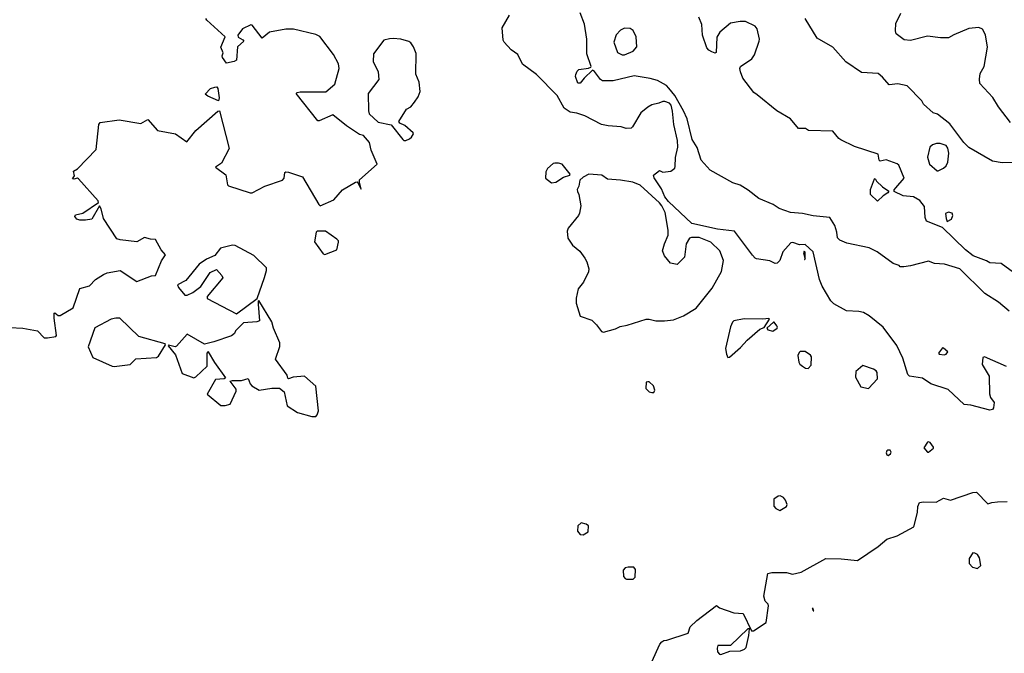
# Model space of a CAD drawing. Extents: x 524023 to 524227, y 3540200 to 3540424.
# Drawn here: x 524153 to 524186, y 3540275 to 3540296 of the extents above; entities that cross this region are included whole.
import ezdxf

# ---------------------------------------------------------------- set-up
doc = ezdxf.new("R2010")
doc.units = 0
doc.header["$MEASUREMENT"] = 0
doc.layers.add('Contours', color=7, linetype='Continuous')

msp = doc.modelspace()

# ---------------------------------------------------------------- linework, layer by layer
at = {"layer": 'Contours'}
for points in [[(524152.547, 3540285.433, 384), (524152.986, 3540285.405, 384), (524153.476, 3540285.32, 384), (524153.696, 3540285.088, 384), (524153.814, 3540285.078, 384), (524154.084, 3540285.13, 384), (524154.106, 3540285.165, 384), (524154.03, 3540285.74, 384), (524154.038, 3540285.909, 384), (524154.051, 3540285.922, 384), (524154.169, 3540285.833, 384), (524154.236, 3540285.83, 384), (524154.671, 3540286.095, 384), (524154.89, 3540286.736, 384), (524155.216, 3540286.827, 384), (524155.419, 3540287.041, 384), (524155.689, 3540287.209, 384), (524155.808, 3540287.262, 384), (524156.247, 3540287.345, 384), (524156.804, 3540286.977, 384), (524157.294, 3540287.162, 384), (524157.431, 3540287.176, 384), (524157.633, 3540287.666, 384), (524157.767, 3540287.868, 384), (524157.62, 3540288.037, 384), (524157.429, 3540288.381, 384), (524157.26, 3540288.391, 384), (524157.058, 3540288.445, 384), (524156.804, 3540288.309, 384), (524156.247, 3540288.371, 384), (524156.129, 3540288.408, 384), (524155.69, 3540289.085, 384), (524155.609, 3540289.406, 384), (524155.554, 3540289.506, 384), (524155.301, 3540289.067, 384), (524155.081, 3540289.029, 384), (524154.895, 3540289.031, 384), (524154.792, 3540289.068, 384), (524154.724, 3540289.152, 384), (524154.743, 3540289.205, 384), (524154.997, 3540289.268, 384), (524155.52, 3540289.618, 384), (524155.506, 3540289.676, 384), (524154.845, 3540290.412, 384), (524154.811, 3540290.439, 384), (524154.693, 3540290.4, 384), (524154.652, 3540290.419, 384), (524154.712, 3540290.521, 384), (524154.681, 3540290.673, 384), (524154.811, 3540290.755, 384), (524155.436, 3540291.406, 384), (524155.534, 3540292.244, 384), (524155.571, 3540292.312, 384), (524156.213, 3540292.4, 384), (524156.939, 3540292.278, 384), (524157.176, 3540292.408, 384), (524157.494, 3540292.041, 384), (524158.099, 3540291.923, 384), (524158.477, 3540291.656, 384), (524158.778, 3540292.041, 384), (524159.524, 3540292.683, 384), (524159.575, 3540292.695, 384), (524159.899, 3540291.433, 384), (524159.642, 3540290.947, 384), (524159.447, 3540290.808, 384), (524159.793, 3540290.554, 384), (524159.844, 3540290.217, 384), (524159.879, 3540290.186, 384), (524160.605, 3540289.944, 384), (524160.673, 3540289.949, 384), (524161.095, 3540290.17, 384), (524161.688, 3540290.369, 384), (524161.74, 3540290.436, 384), (524161.771, 3540290.626, 384), (524161.805, 3540290.652, 384), (524161.889, 3540290.64, 384), (524162.362, 3540290.489, 384), (524162.902, 3540289.558, 384), (524162.953, 3540289.508, 384), (524163.41, 3540289.712, 384), (524163.697, 3540290.046, 384), (524164.136, 3540290.301, 384), (524164.187, 3540290.311, 384), (524164.217, 3540290.284, 384), (524164.322, 3540290.071, 384), (524164.265, 3540290.284, 384), (524164.269, 3540290.385, 384), (524164.859, 3540290.909, 384), (524164.662, 3540291.382, 384), (524164.609, 3540291.64, 384), (524164.406, 3540291.871, 384), (524164.271, 3540291.906, 384), (524163.832, 3540292.191, 384), (524163.376, 3540292.567, 384), (524162.92, 3540292.358, 384), (524162.869, 3540292.361, 384), (524162.143, 3540293.274, 384), (524162.176, 3540293.308, 384), (524162.278, 3540293.33, 384), (524163.139, 3540293.338, 384), (524163.444, 3540293.595, 384), (524163.582, 3540294.119, 384), (524163.56, 3540294.271, 384), (524163.393, 3540294.593, 384), (524162.937, 3540295.186, 384), (524162.801, 3540295.254, 384), (524162.058, 3540295.44, 384), (524161.805, 3540295.44, 384), (524161.247, 3540295.338, 384), (524161.011, 3540295.134, 384), (524160.674, 3540295.572, 384), (524160.622, 3540295.584, 384), (524160.352, 3540295.451, 384), (524160.189, 3540295.234, 384), (524160.198, 3540295.166, 384), (524160.354, 3540295.082, 384), (524160.396, 3540295.031, 384), (524160.181, 3540294.845, 384), (524160.149, 3540294.401, 384), (524160.065, 3540294.354, 384), (524159.811, 3540294.296, 384), (524159.681, 3540294.491, 384), (524159.667, 3540294.541, 384), (524159.701, 3540294.643, 384), (524159.622, 3540294.828, 384), (524159.764, 3540295.183, 384), (524159.152, 3540295.737, 384), (524159.121, 3540295.791, 384)], [(524185.962, 3540284.117, 383), (524185.219, 3540284.441, 383), (524185.166, 3540284.422, 383), (524185.149, 3540284.186, 383), (524185.375, 3540283.797, 383), (524185.385, 3540283.206, 383), (524185.422, 3540283.087, 383), (524185.543, 3540282.919, 383), (524185.523, 3540282.731, 383), (524185.489, 3540282.684, 383), (524185.405, 3540282.655, 383), (524184.763, 3540282.82, 383), (524184.543, 3540282.851, 383), (524184.003, 3540283.354, 383), (524183.428, 3540283.541, 383), (524183.141, 3540283.731, 383), (524182.702, 3540283.8, 383), (524182.65, 3540283.848, 383), (524182.483, 3540284.405, 383), (524182.282, 3540284.827, 383), (524181.819, 3540285.436, 383), (524181.351, 3540285.826, 383), (524181.165, 3540285.928, 383), (524181.013, 3540285.964, 383), (524180.59, 3540285.991, 383), (524180.168, 3540286.229, 383), (524180.067, 3540286.329, 383), (524179.779, 3540286.821, 383), (524179.692, 3540287.041, 383), (524179.476, 3540287.97, 383), (524179.205, 3540288.209, 383), (524179.019, 3540288.203, 383), (524178.8, 3540288.277, 383), (524178.732, 3540288.271, 383), (524178.463, 3540287.97, 383), (524178.36, 3540287.679, 383), (524178.276, 3540287.584, 383), (524178.208, 3540287.582, 383), (524178.022, 3540287.667, 383), (524177.583, 3540287.73, 383), (524177.532, 3540287.75, 383), (524177.447, 3540287.851, 383), (524176.84, 3540288.659, 383), (524176.266, 3540288.726, 383), (524175.414, 3540288.916, 383), (524174.627, 3540289.656, 383), (524174.509, 3540289.811, 383), (524174.392, 3540290.081, 383), (524174.153, 3540290.453, 383), (524174.126, 3540290.537, 383), (524174.323, 3540290.7, 383), (524174.441, 3540290.636, 383), (524174.711, 3540290.671, 383), (524174.837, 3540290.774, 383), (524174.857, 3540290.825, 383), (524174.86, 3540291.129, 383), (524174.936, 3540291.484, 383), (524174.935, 3540291.703, 383), (524174.81, 3540292.244, 383), (524174.764, 3540292.683, 383), (524174.715, 3540292.886, 383), (524174.663, 3540292.953, 383), (524174.509, 3540293.008, 383), (524174.441, 3540293.007, 383), (524174.306, 3540292.951, 383), (524174.069, 3540292.903, 383), (524173.934, 3540292.818, 383), (524173.697, 3540292.632, 383), (524173.424, 3540292.159, 383), (524173.377, 3540292.118, 383), (524173.208, 3540292.106, 383), (524173.039, 3540292.162, 383), (524172.6, 3540292.19, 383), (524172.38, 3540292.243, 383), (524171.823, 3540292.534, 383), (524171.552, 3540292.618, 383), (524171.333, 3540292.65, 383), (524171.129, 3540292.784, 383), (524170.893, 3540293.208, 383), (524170.203, 3540293.916, 383), (524169.728, 3540294.267, 383), (524169.576, 3540294.593, 383), (524169.356, 3540294.749, 383), (524169.117, 3540294.997, 383), (524169.084, 3540295.065, 383), (524169.049, 3540295.487, 383), (524169.299, 3540295.91, 383)], [(524186.047, 3540285.976, 382), (524185.692, 3540286.284, 382), (524185.236, 3540286.568, 382), (524184.391, 3540287.395, 382), (524183.885, 3540287.551, 382), (524183.547, 3540287.58, 382), (524183.344, 3540287.656, 382), (524182.736, 3540287.494, 382), (524182.516, 3540287.46, 382), (524182.398, 3540287.469, 382), (524182.364, 3540287.507, 382), (524182.161, 3540287.58, 382), (524181.621, 3540287.971, 382), (524181.351, 3540288.106, 382), (524180.607, 3540288.255, 382), (524180.369, 3540288.358, 382), (524180.289, 3540288.443, 382), (524180.273, 3540288.629, 382), (524180.203, 3540288.848, 382), (524180.033, 3540289.119, 382), (524179.475, 3540289.181, 382), (524179.121, 3540289.257, 382), (524178.715, 3540289.285, 382), (524178.343, 3540289.419, 382), (524178.141, 3540289.555, 382), (524177.651, 3540289.76, 382), (524177.296, 3540290.033, 382), (524177.026, 3540290.201, 382), (524176.789, 3540290.286, 382), (524176.029, 3540290.707, 382), (524175.725, 3540291.042, 382), (524175.592, 3540291.467, 382), (524175.418, 3540291.737, 382), (524175.255, 3540292.43, 382), (524175.134, 3540292.7, 382), (524174.845, 3540293.207, 382), (524174.642, 3540293.46, 382), (524174.559, 3540293.543, 382), (524174.255, 3540293.715, 382), (524174.019, 3540293.784, 382), (524173.478, 3540293.875, 382), (524172.769, 3540293.709, 382), (524172.414, 3540293.705, 382), (524172.346, 3540293.744, 382), (524172.142, 3540294.018, 382), (524172.076, 3540294.065, 382), (524171.805, 3540293.798, 382), (524171.672, 3540293.629, 382), (524171.589, 3540293.629, 382), (524171.515, 3540293.849, 382), (524171.516, 3540293.916, 382), (524171.57, 3540294.034, 382), (524171.62, 3540294.086, 382), (524171.941, 3540294.133, 382), (524172.025, 3540294.161, 382), (524172.031, 3540294.186, 382), (524171.893, 3540294.609, 382), (524171.894, 3540295.099, 382), (524171.81, 3540295.606, 382), (524171.671, 3540295.98, 382)], [(524186.486, 3540287.06, 381), (524185.78, 3540287.581, 381), (524185.405, 3540287.594, 381), (524185.287, 3540287.664, 381), (524184.847, 3540287.836, 381), (524184.585, 3540288.037, 381), (524183.817, 3540288.781, 381), (524183.276, 3540289, 381), (524183.238, 3540289.118, 381), (524183.209, 3540289.49, 381), (524183.057, 3540289.691, 381), (524182.837, 3540289.809, 381), (524182.499, 3540289.845, 381), (524182.197, 3540289.997, 381), (524182.196, 3540290.048, 381), (524182.244, 3540290.115, 381), (524182.534, 3540290.436, 381), (524182.35, 3540290.875, 381), (524182.297, 3540290.924, 381), (524181.925, 3540291.058, 381), (524181.722, 3540291.008, 381), (524181.685, 3540291.044, 381), (524181.655, 3540291.249, 381), (524180.861, 3540291.496, 381), (524180.404, 3540291.72, 381), (524180.334, 3540291.771, 381), (524180.134, 3540292.021, 381), (524179.323, 3540292.039, 381), (524179.222, 3540292.104, 381), (524178.983, 3540292.109, 381), (524178.718, 3540292.43, 381), (524178.259, 3540292.698, 381), (524177.604, 3540293.24, 381), (524177.49, 3540293.308, 381), (524177.125, 3540293.798, 381), (524177.04, 3540294.001, 381), (524177.021, 3540294.119, 381), (524177.047, 3540294.186, 381), (524177.417, 3540294.44, 381), (524177.512, 3540294.575, 381), (524177.672, 3540295.031, 381), (524177.676, 3540295.099, 381), (524177.603, 3540295.454, 381), (524177.533, 3540295.537, 381), (524177.212, 3540295.692, 381), (524177.026, 3540295.695, 381), (524176.705, 3540295.643, 381), (524176.35, 3540295.339, 381), (524176.248, 3540295.166, 381), (524176.229, 3540294.66, 381), (524176.198, 3540294.629, 381), (524176.08, 3540294.676, 381), (524175.978, 3540294.729, 381), (524175.908, 3540294.812, 381), (524175.771, 3540295.234, 381), (524175.743, 3540295.589, 381), (524175.641, 3540295.842, 381)], [(524186.267, 3540290.963, 380), (524185.81, 3540290.956, 380), (524185.489, 3540291.013, 380), (524184.691, 3540291.467, 380), (524184.526, 3540291.636, 380), (524184.065, 3540292.261, 380), (524183.648, 3540292.584, 380), (524183.496, 3540292.634, 380), (524183.181, 3540292.919, 380), (524183.124, 3540293.038, 380), (524182.634, 3540293.542, 380), (524182.313, 3540293.6, 380), (524182.026, 3540293.574, 380), (524181.806, 3540293.832, 380), (524181.655, 3540293.95, 380), (524181.097, 3540293.986, 380), (524180.57, 3540294.339, 380), (524180.134, 3540294.828, 380), (524179.61, 3540295.131, 380), (524179.205, 3540295.791, 380)], [(524186.098, 3540292.312, 379), (524185.692, 3540292.835, 379), (524185.506, 3540293.14, 379), (524185.064, 3540293.612, 379), (524185.053, 3540293.764, 379), (524185.08, 3540293.95, 379), (524185.205, 3540294.186, 379), (524185.32, 3540294.828, 379), (524185.257, 3540295.251, 379), (524185.152, 3540295.436, 379), (524185.033, 3540295.49, 379), (524184.695, 3540295.456, 379), (524184.189, 3540295.251, 379), (524184.02, 3540295.146, 379), (524183.749, 3540295.145, 379), (524183.31, 3540295.198, 379), (524182.736, 3540295.062, 379), (524182.528, 3540295.082, 379), (524182.263, 3540295.285, 379), (524182.238, 3540295.386, 379), (524182.247, 3540295.622, 379), (524182.415, 3540295.977, 379)], [(524173.156, 3540295.47, 382), (524173.022, 3540295.406, 382), (524172.872, 3540295.251, 382), (524172.79, 3540294.997, 382), (524172.921, 3540294.656, 382), (524173.073, 3540294.571, 382), (524173.157, 3540294.572, 382), (524173.444, 3540294.697, 382), (524173.565, 3540294.845, 382), (524173.544, 3540295.183, 382), (524173.444, 3540295.39, 382), (524173.343, 3540295.457, 382), (524173.156, 3540295.47, 382)], [(524165.279, 3540295.116, 384), (524165.082, 3540295.066, 384), (524164.74, 3540294.609, 384), (524164.724, 3540294.355, 384), (524164.896, 3540294.001, 384), (524164.915, 3540293.747, 384), (524164.555, 3540293.274, 384), (524164.575, 3540292.7, 384), (524164.592, 3540292.597, 384), (524164.896, 3540292.323, 384), (524165.335, 3540292.226, 384), (524165.723, 3540291.737, 384), (524165.758, 3540291.704, 384), (524165.825, 3540291.702, 384), (524165.944, 3540291.754, 384), (524166.011, 3540291.818, 384), (524166.08, 3540291.923, 384), (524166.071, 3540291.957, 384), (524165.792, 3540292.209, 384), (524165.623, 3540292.281, 384), (524165.587, 3540292.345, 384), (524165.847, 3540292.751, 384), (524165.994, 3540292.836, 384), (524166.114, 3540292.987, 384), (524166.233, 3540293.173, 384), (524166.301, 3540293.342, 384), (524166.268, 3540293.663, 384), (524166.162, 3540293.933, 384), (524166.167, 3540294.626, 384), (524166.079, 3540294.845, 384), (524165.994, 3540294.981, 384), (524165.927, 3540295.027, 384), (524165.656, 3540295.103, 384), (524165.403, 3540295.129, 384), (524165.279, 3540295.116, 384)], [(524159.423, 3540293.495, 384), (524159.49, 3540293.503, 384), (524159.524, 3540293.443, 384), (524159.562, 3540293.139, 384), (524159.541, 3540293.033, 384), (524159.186, 3540293.186, 384), (524159.1, 3540293.257, 384), (524159.269, 3540293.443, 384), (524159.423, 3540293.495, 384)], [(524183.611, 3540291.602, 381), (524183.479, 3540291.553, 381), (524183.39, 3540291.484, 381), (524183.306, 3540291.146, 381), (524183.378, 3540290.908, 381), (524183.63, 3540290.69, 381), (524183.665, 3540290.686, 381), (524183.851, 3540290.775, 381), (524183.931, 3540290.858, 381), (524183.988, 3540290.977, 381), (524184.024, 3540291.281, 381), (524183.989, 3540291.45, 381), (524183.935, 3540291.536, 381), (524183.732, 3540291.605, 381), (524183.611, 3540291.602, 381)], [(524170.816, 3540290.943, 384), (524170.758, 3540290.928, 384), (524170.572, 3540290.758, 384), (524170.52, 3540290.656, 384), (524170.505, 3540290.436, 384), (524170.708, 3540290.282, 384), (524170.849, 3540290.301, 384), (524171.113, 3540290.473, 384), (524171.32, 3540290.537, 384), (524171.333, 3540290.571, 384), (524171.064, 3540290.909, 384), (524170.944, 3540290.946, 384), (524170.816, 3540290.943, 384)], [(524175.404, 3540288.445, 384), (524175.336, 3540288.421, 384), (524175.22, 3540288.24, 384), (524175.17, 3540287.784, 384), (524174.914, 3540287.546, 384), (524174.694, 3540287.589, 384), (524174.493, 3540287.835, 384), (524174.425, 3540288.003, 384), (524174.491, 3540288.24, 384), (524174.613, 3540288.527, 384), (524174.614, 3540288.696, 384), (524174.513, 3540289.287, 384), (524174.408, 3540289.507, 384), (524174.325, 3540289.608, 384), (524173.681, 3540290.199, 384), (524173.427, 3540290.301, 384), (524173.022, 3540290.373, 384), (524172.583, 3540290.401, 384), (524172.397, 3540290.538, 384), (524171.958, 3540290.575, 384), (524171.772, 3540290.471, 384), (524171.651, 3540290.369, 384), (524171.624, 3540290.166, 384), (524171.567, 3540290.064, 384), (524171.572, 3540289.997, 384), (524171.623, 3540289.896, 384), (524171.685, 3540289.507, 384), (524171.641, 3540289.27, 384), (524171.606, 3540289.186, 384), (524171.269, 3540288.764, 384), (524171.234, 3540288.662, 384), (524171.249, 3540288.426, 384), (524171.415, 3540288.189, 384), (524171.654, 3540287.988, 384), (524171.825, 3540287.75, 384), (524171.89, 3540287.632, 384), (524171.962, 3540287.395, 384), (524171.942, 3540287.294, 384), (524171.774, 3540286.956, 384), (524171.603, 3540286.732, 384), (524171.533, 3540286.415, 384), (524171.533, 3540286.247, 384), (524171.668, 3540285.807, 384), (524172.058, 3540285.672, 384), (524172.211, 3540285.523, 384), (524172.381, 3540285.301, 384), (524172.448, 3540285.274, 384), (524172.853, 3540285.384, 384), (524173.005, 3540285.468, 384), (524173.242, 3540285.504, 384), (524173.884, 3540285.707, 384), (524173.985, 3540285.711, 384), (524174.205, 3540285.651, 384), (524174.492, 3540285.65, 384), (524174.796, 3540285.685, 384), (524175.134, 3540285.826, 384), (524175.556, 3540286.08, 384), (524176.094, 3540286.753, 384), (524176.402, 3540287.311, 384), (524176.476, 3540287.682, 384), (524176.352, 3540288.003, 384), (524176.049, 3540288.291, 384), (524175.657, 3540288.445, 384), (524175.404, 3540288.445, 384)], [(524181.536, 3540290.42, 381), (524181.553, 3540290.431, 381), (524181.604, 3540290.334, 381), (524181.806, 3540290.149, 381), (524182.009, 3540290.008, 381), (524181.976, 3540289.946, 381), (524181.822, 3540289.845, 381), (524181.638, 3540289.666, 381), (524181.399, 3540289.896, 381), (524181.397, 3540290.064, 381), (524181.536, 3540290.42, 381)], [(524184.016, 3540289.304, 381), (524183.919, 3540289.254, 381), (524183.931, 3540289.085, 381), (524183.969, 3540288.983, 381), (524184.113, 3540289.068, 381), (524184.158, 3540289.186, 381), (524184.138, 3540289.26, 381), (524184.016, 3540289.304, 381)], [(524162.845, 3540288.662, 384), (524162.815, 3540288.629, 384), (524162.757, 3540288.308, 384), (524163.055, 3540287.902, 384), (524163.106, 3540287.881, 384), (524163.514, 3540288.037, 384), (524163.566, 3540288.291, 384), (524163.563, 3540288.341, 384), (524163.513, 3540288.392, 384), (524163.131, 3540288.662, 384), (524162.845, 3540288.662, 384)], [(524160.014, 3540288.192, 384), (524159.609, 3540288.096, 384), (524159.423, 3540287.841, 384), (524159.136, 3540287.719, 384), (524158.899, 3540287.549, 384), (524158.443, 3540287.005, 384), (524158.173, 3540286.864, 384), (524158.206, 3540286.77, 384), (524158.409, 3540286.514, 384), (524158.494, 3540286.513, 384), (524158.679, 3540286.603, 384), (524158.95, 3540286.803, 384), (524159.268, 3540287.277, 384), (524159.473, 3540287.372, 384), (524159.652, 3540287.176, 384), (524159.682, 3540287.091, 384), (524159.166, 3540286.466, 384), (524159.166, 3540286.399, 384), (524160.149, 3540285.888, 384), (524160.842, 3540286.399, 384), (524161.08, 3540287.108, 384), (524161.15, 3540287.345, 384), (524161.149, 3540287.429, 384), (524160.724, 3540287.848, 384), (524160.098, 3540288.175, 384), (524160.014, 3540288.192, 384)], [(524179.171, 3540287.992, 384), (524179.151, 3540287.936, 384), (524179.205, 3540287.724, 384), (524179.209, 3540287.953, 384), (524179.171, 3540287.992, 384)], [(524179.187, 3540287.716, 384), (524179.195, 3540287.716, 384), (524179.188, 3540287.719, 384), (524179.187, 3540287.716, 384)], [(524160.892, 3540286.333, 384), (524160.872, 3540286.314, 384), (524160.871, 3540286.213, 384), (524160.912, 3540285.655, 384), (524160.825, 3540285.619, 384), (524160.383, 3540285.588, 384), (524160.112, 3540285.317, 384), (524160.082, 3540285.229, 384), (524159.98, 3540285.152, 384), (524159.389, 3540284.944, 384), (524159.068, 3540284.876, 384), (524158.494, 3540285.201, 384), (524158.139, 3540284.805, 384), (524158.088, 3540284.783, 384), (524157.869, 3540284.835, 384), (524157.855, 3540284.811, 384), (524158.105, 3540284.513, 384), (524158.325, 3540283.886, 384), (524158.713, 3540283.741, 384), (524158.781, 3540283.772, 384), (524159.161, 3540284.135, 384), (524159.162, 3540284.557, 384), (524159.186, 3540284.622, 384), (524159.199, 3540284.608, 384), (524159.405, 3540284.253, 384), (524159.774, 3540283.746, 384), (524159.727, 3540283.709, 384), (524159.44, 3540283.685, 384), (524159.157, 3540283.189, 384), (524159.625, 3540282.814, 384), (524159.761, 3540282.813, 384), (524159.93, 3540282.856, 384), (524160.133, 3540283.29, 384), (524160.135, 3540283.358, 384), (524159.936, 3540283.628, 384), (524160.014, 3540283.65, 384), (524160.318, 3540283.647, 384), (524160.538, 3540283.714, 384), (524160.601, 3540283.544, 384), (524160.655, 3540283.476, 384), (524160.909, 3540283.324, 384), (524161.332, 3540283.395, 384), (524161.585, 3540283.391, 384), (524161.739, 3540283.273, 384), (524161.839, 3540282.798, 384), (524162.193, 3540282.58, 384), (524162.666, 3540282.443, 384), (524162.801, 3540282.441, 384), (524162.855, 3540282.496, 384), (524162.899, 3540282.631, 384), (524162.807, 3540283.459, 384), (524162.43, 3540283.799, 384), (524162.041, 3540283.767, 384), (524161.889, 3540283.703, 384), (524161.869, 3540283.729, 384), (524161.841, 3540283.831, 384), (524161.454, 3540284.371, 384), (524161.602, 3540284.794, 384), (524161.6, 3540284.912, 384), (524161.381, 3540285.402, 384), (524161.331, 3540285.621, 384), (524160.892, 3540286.333, 384)], [(524156.105, 3540285.74, 384), (524155.943, 3540285.709, 384), (524155.392, 3540285.419, 384), (524155.168, 3540284.777, 384), (524155.331, 3540284.422, 384), (524155.976, 3540284.133, 384), (524156.044, 3540284.127, 384), (524156.585, 3540284.185, 384), (524156.77, 3540284.382, 384), (524157.463, 3540284.418, 384), (524157.531, 3540284.469, 384), (524157.768, 3540284.844, 384), (524157.755, 3540284.878, 384), (524156.872, 3540285.123, 384), (524156.231, 3540285.74, 384), (524156.105, 3540285.74, 384)], [(524177.169, 3540285.723, 384), (524176.823, 3540285.656, 384), (524176.773, 3540285.605, 384), (524176.704, 3540285.453, 384), (524176.542, 3540284.726, 384), (524176.568, 3540284.54, 384), (524176.62, 3540284.42, 384), (524176.671, 3540284.437, 384), (524177.045, 3540284.76, 384), (524177.262, 3540285.007, 384), (524177.685, 3540285.369, 384), (524177.837, 3540285.435, 384), (524178.017, 3540285.706, 384), (524177.989, 3540285.735, 384), (524177.786, 3540285.711, 384), (524177.169, 3540285.723, 384)], [(524178.148, 3540285.605, 384), (524177.919, 3540285.402, 384), (524177.955, 3540285.352, 384), (524178.124, 3540285.306, 384), (524178.267, 3540285.402, 384), (524178.283, 3540285.436, 384), (524178.26, 3540285.486, 384), (524178.175, 3540285.607, 384), (524178.148, 3540285.605, 384)], [(524179.047, 3540284.625, 384), (524179.005, 3540284.591, 384), (524178.965, 3540284.49, 384), (524178.998, 3540284.27, 384), (524179.036, 3540284.202, 384), (524179.121, 3540284.136, 384), (524179.222, 3540284.066, 384), (524179.306, 3540284.058, 384), (524179.41, 3540284.169, 384), (524179.425, 3540284.448, 384), (524179.391, 3540284.502, 384), (524179.205, 3540284.626, 384), (524179.047, 3540284.625, 384)], [(524183.815, 3540284.743, 383), (524183.675, 3540284.574, 383), (524183.699, 3540284.538, 383), (524183.868, 3540284.51, 383), (524183.937, 3540284.54, 383), (524183.987, 3540284.608, 383), (524183.851, 3540284.74, 383), (524183.815, 3540284.743, 383)], [(524181.14, 3540284.152, 384), (524180.904, 3540283.949, 384), (524180.892, 3540283.763, 384), (524181.08, 3540283.442, 384), (524181.334, 3540283.38, 384), (524181.64, 3540283.713, 384), (524181.622, 3540283.915, 384), (524181.587, 3540283.975, 384), (524181.503, 3540284.035, 384), (524181.14, 3540284.152, 384)], [(524173.931, 3540283.611, 384), (524173.884, 3540283.594, 384), (524173.867, 3540283.388, 384), (524173.985, 3540283.276, 384), (524174.069, 3540283.247, 384), (524174.137, 3540283.254, 384), (524174.168, 3540283.324, 384), (524174.122, 3540283.476, 384), (524173.985, 3540283.611, 384), (524173.931, 3540283.611, 384)], [(524183.309, 3540281.584, 384), (524183.184, 3540281.398, 384), (524183.307, 3540281.246, 384), (524183.344, 3540281.244, 384), (524183.512, 3540281.381, 384), (524183.509, 3540281.415, 384), (524183.395, 3540281.571, 384), (524183.344, 3540281.6, 384), (524183.309, 3540281.584, 384)], [(524181.986, 3540281.314, 384), (524181.944, 3540281.297, 384), (524181.929, 3540281.229, 384), (524181.953, 3540281.162, 384), (524181.992, 3540281.14, 384), (524182.074, 3540281.195, 384), (524182.089, 3540281.246, 384), (524182.06, 3540281.31, 384), (524181.986, 3540281.314, 384)], [(524174.072, 3540274.218, 383), (524174.342, 3540274.81, 383), (524174.407, 3540274.887, 383), (524174.475, 3540274.932, 383), (524174.576, 3540274.942, 383), (524175.288, 3540275.181, 383), (524175.353, 3540275.385, 383), (524175.573, 3540275.603, 383), (524176.232, 3540276.099, 383), (524176.333, 3540276.026, 383), (524176.823, 3540275.855, 383), (524177.127, 3540275.838, 383), (524177.412, 3540275.249, 383), (524177.482, 3540275.25, 383), (524177.905, 3540275.536, 383), (524177.985, 3540276.094, 383), (524177.972, 3540276.144, 383), (524177.874, 3540276.246, 383), (524177.824, 3540276.415, 383), (524177.955, 3540277.181, 383), (524178.09, 3540277.213, 383), (524178.58, 3540277.214, 383), (524178.783, 3540277.16, 383), (524179.07, 3540277.223, 383), (524179.898, 3540277.68, 383), (524180.421, 3540277.669, 383), (524180.962, 3540277.613, 383), (524181.655, 3540278.085, 383), (524181.942, 3540278.325, 383), (524182.297, 3540278.44, 383), (524182.854, 3540278.742, 383), (524182.977, 3540279.219, 383), (524182.985, 3540279.422, 383), (524183.04, 3540279.556, 383), (524183.175, 3540279.578, 383), (524183.597, 3540279.571, 383), (524183.851, 3540279.709, 383), (524184.087, 3540279.643, 383), (524184.831, 3540279.896, 383), (524184.949, 3540279.909, 383), (524185.337, 3540279.513, 383), (524185.473, 3540279.558, 383), (524185.658, 3540279.578, 383), (524185.979, 3540279.596, 383)], [(524178.307, 3540279.776, 384), (524178.162, 3540279.675, 384), (524178.155, 3540279.438, 384), (524178.225, 3540279.354, 384), (524178.36, 3540279.287, 384), (524178.58, 3540279.423, 384), (524178.604, 3540279.489, 384), (524178.546, 3540279.641, 384), (524178.481, 3540279.726, 384), (524178.377, 3540279.788, 384), (524178.307, 3540279.776, 384)], [(524171.701, 3540278.881, 384), (524171.585, 3540278.78, 384), (524171.576, 3540278.594, 384), (524171.671, 3540278.491, 384), (524171.772, 3540278.475, 384), (524171.938, 3540278.577, 384), (524171.943, 3540278.78, 384), (524171.873, 3540278.832, 384), (524171.701, 3540278.881, 384)], [(524184.826, 3540277.867, 383), (524184.713, 3540277.682, 383), (524184.709, 3540277.513, 383), (524184.814, 3540277.395, 383), (524184.983, 3540277.341, 383), (524185.096, 3540277.445, 383), (524185.053, 3540277.698, 383), (524184.984, 3540277.817, 383), (524184.898, 3540277.864, 383), (524184.826, 3540277.867, 383)], [(524173.271, 3540277.394, 384), (524173.174, 3540277.372, 384), (524173.106, 3540277.287, 384), (524173.12, 3540277.073, 384), (524173.173, 3540277.006, 384), (524173.225, 3540276.986, 384), (524173.444, 3540276.988, 384), (524173.515, 3540277.056, 384), (524173.519, 3540277.31, 384), (524173.461, 3540277.387, 384), (524173.271, 3540277.394, 384)], [(524179.443, 3540276.009, 383), (524179.475, 3540275.942, 383), (524179.493, 3540275.958, 383), (524179.475, 3540276.009, 383), (524179.443, 3540276.009, 383)], [(524179.477, 3540275.925, 383), (524179.497, 3540275.925, 383), (524179.492, 3540275.932, 383), (524179.477, 3540275.925, 383)], [(524177.289, 3540275.316, 383), (524176.705, 3540274.757, 383), (524176.282, 3540274.759, 383), (524176.258, 3540274.674, 383), (524176.266, 3540274.552, 383), (524176.333, 3540274.476, 383), (524176.384, 3540274.457, 383), (524176.688, 3540274.575, 383), (524177.043, 3540274.587, 383), (524177.178, 3540274.643, 383), (524177.231, 3540274.691, 383), (524177.317, 3540275.097, 383), (524177.341, 3540275.316, 383), (524177.289, 3540275.316, 383)]]:
    msp.add_polyline3d(points, dxfattribs=at)

doc.saveas('drawing.dxf')
